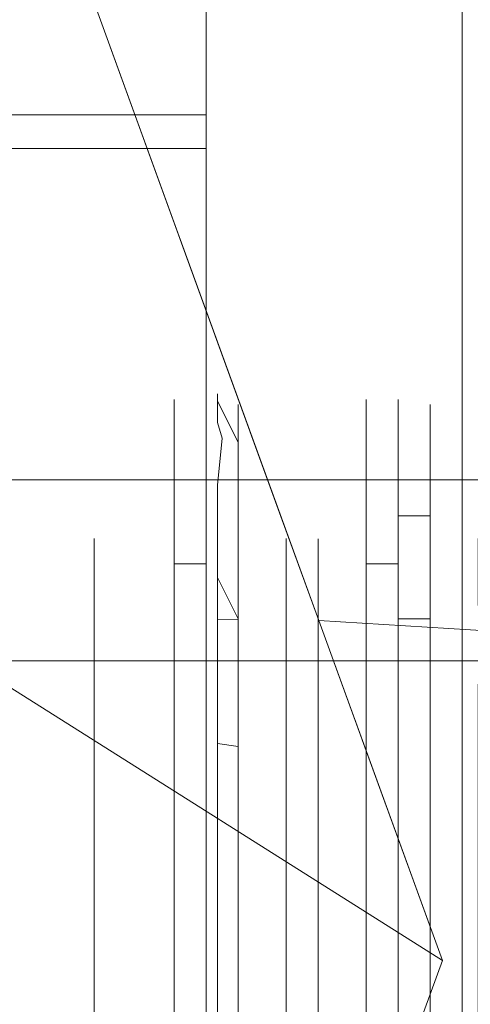
# Model space of a CAD drawing. Extents: x -8003 to -7003, y 15872 to 15898.
# Drawn here: x -7019 to -7018, y 15885 to 15888 of the extents above; entities that cross this region are included whole.
import ezdxf

# ---------------------------------------------------------------- set-up
doc = ezdxf.new("R2010")
doc.units = 0
doc.header["$LTSCALE"] = 500
doc.header["$MEASUREMENT"] = 0
for name, color, linetype in [('BESCO_CZARNY', 7, 'Continuous'), ('BESCO_SZKLO', 7, 'Continuous'), ('RESZTA-3D', 7, 'Continuous')]:
    doc.layers.add(name, color=color, linetype=linetype)

# ---------------------------------------------------------------- blocks, each defined once
blk = doc.blocks.new('IC_100_200C_653_0')
at = {"layer": 'BESCO_CZARNY', "lineweight": 0}
for points, invisible_edges in [([(976.1468, -8.8889, 2.0986), (1000, -1.6002, 2.0986), (1000, -24.4001, 2.0986), (976.1468, -17.1115, 2.0986)], 5), ([(1000, -24.4002, 2000.5903), (1000, -1.6003, 2000.5903), (976.1468, -8.8889, 2000.5903), (976.1468, -17.1116, 2000.5903)], 11), ([(998.8013, -23.5003, 2650.1003), (998.8013, -2.5003, 2650.1003), (977.1274, -2.5003, 2650.1003), (977.1274, -23.5003, 2650.1003)], 15), ([(977.1274, -23.5002, 1850.7034), (977.1274, -2.5003, 1850.7034), (998.8013, -2.5003, 1850.7034), (998.8013, -23.5002, 1850.7034)], 15), ([(5.9928, -21.3001, 1.0993), (5.9928, -4.7002, 1.0993), (1000, -4.7002, 1.0993), (1000, -21.3001, 1.0993)], 15), ([(960.048, -8.4002, 2.0986), (960.048, -17.6001, 2.0986), (1000, -21.3001, 2.0986), (1000, -4.7002, 2.0986)], 11), ([(978.2261, -7.0003, 2650.1003), (986.5162, -11.5003, 2650.1003), (982.1714, -7.2601, 2650.1003), (978.2261, -7.0003, 2650.1003)], 15), ([(986.5162, -14.5002, 2650.1003), (978.2261, -7.0003, 2650.1003), (982.1714, -18.7405, 2650.1003), (986.5162, -14.5002, 2650.1003)], 15), ([(986.5162, -11.5003, 2650.1003), (978.2261, -7.0003, 2650.1003), (986.5162, -14.5002, 2650.1003), (986.5162, -11.5003, 2650.1003)], 11), ([(982.1714, -7.2601, 2650.1003), (986.5162, -11.5003, 2650.1003), (982.3212, -7.3003, 2650.1003), (982.1714, -7.2601, 2650.1003)], 11), ([(982.3212, -7.3003, 2650.1003), (986.5162, -11.5003, 2650.1003), (983.2201, -7.3003, 2650.1003), (982.3212, -7.3003, 2650.1003)], 11), ([(986.5162, -11.5003, 2650.1003), (986.5162, -9.5003, 2650.1003), (983.2201, -7.3003, 2650.1003), (986.5162, -11.5003, 2650.1003)], 15), ([(983.2201, -8.5003, 2629.1162), (985.2177, -7.5003, 2629.1162), (986.5162, -9.5003, 2629.1162), (984.3107, -11.5002, 2629.1162)], 7), ([(976.6279, -7.8003, 2639.5083), (983.2201, -8.5004, 2639.5083), (984.856, -13.0003, 2639.5083), (976.6279, -7.8003, 2639.5083)], 11), ([(984.856, -13.0003, 2639.5083), (983.2201, -17.5003, 2639.5083), (976.6279, -18.2003, 2639.5083), (976.6279, -7.8003, 2639.5083)], 11), ([(983.2201, -8.5003, 2629.1162), (984.3107, -11.5003, 2635.1118), (983.2201, -8.5004, 2639.5083), (983.2201, -8.5003, 2629.1162)], 15), ([(984.3107, -11.5002, 2629.1162), (984.3107, -11.5003, 2635.1118), (983.2201, -8.5003, 2629.1162), (984.3107, -11.5002, 2629.1162)], 15), ([(984.3107, -11.5003, 2635.1118), (984.3522, -11.6145, 2635.6855), (983.2201, -8.5004, 2639.5083), (984.3107, -11.5003, 2635.1118)], 14), ([(983.2201, -8.5004, 2639.5083), (984.3522, -11.6145, 2635.6855), (984.4704, -11.9397, 2636.1716), (983.2201, -8.5004, 2639.5083)], 15), ([(984.6473, -12.4263, 2636.4966), (983.2201, -8.5004, 2639.5083), (984.4704, -11.9397, 2636.1716), (984.6473, -12.4263, 2636.4966)], 15), ([(984.856, -13.0003, 2639.5083), (983.2201, -8.5004, 2639.5083), (984.6473, -12.4263, 2636.4966), (984.856, -13.0003, 2639.5083)], 14), ([(982.0604, -8.6873, 2.0986), (984.0192, -8.9001, 2.0986), (983.4199, -11.5002, 2.0986), (982.0604, -8.6873, 2.0986)], 11), ([(985.4175, -10.5002, 17.9865), (984.0192, -8.9002, 17.9865), (982.421, -9.4002, 17.9865), (982.421, -11.9002, 17.9865)], 15), ([(983.4199, -11.5002, 2.0986), (984.0192, -8.9001, 2.0986), (985.4175, -10.5002, 2.0986), (983.4199, -11.5002, 2.0986)], 15), ([(984.0192, -8.9001, 2.0986), (985.9169, -8.9001, 2.0986), (985.4175, -10.5002, 2.0986), (984.0192, -8.9001, 2.0986)], 14), ([(985.4175, -10.5002, 17.9865), (985.4175, -8.9002, 17.9865), (984.0192, -8.9002, 17.9865), (985.4175, -10.5002, 17.9865)], 15), ([(984.119, -9.5012, 2635.1892), (984.119, -9.575, 2635.8301), (984.119, -11.1711, 2635.3882), (984.119, -11.1581, 2634.9426)], 14), ([(984.119, -9.5012, 2635.1892), (984.119, -11.1581, 2634.9426), (984.119, -9.5465, 2634.5457), (984.119, -9.5012, 2635.1892)], 11), ([(984.3107, -11.5002, 2629.1162), (986.5162, -9.5003, 2629.1162), (987.0156, -11.5002, 2629.1162), (984.3107, -11.5002, 2629.1162)], 11), ([(984.119, -9.5465, 2634.5457), (984.119, -11.1581, 2634.9426), (984.119, -11.252, 2634.5071), (984.119, -9.7094, 2633.9209)], 7), ([(984.119, -11.1711, 2635.3882), (984.119, -9.575, 2635.8301), (984.119, -9.7655, 2636.4473), (984.119, -11.2905, 2635.8176)], 13), ([(984.119, -9.7094, 2633.9209), (984.119, -11.252, 2634.5071), (984.119, -11.4476, 2634.1064), (984.119, -9.9844, 2633.3369)], 7), ([(984.119, -10.0662, 2637.0183), (984.119, -9.7655, 2636.4473), (982.6473, -9.7655, 2636.4473), (982.6473, -10.0662, 2637.0183)], 15), ([(984.119, -11.5092, 2636.2058), (984.119, -11.2905, 2635.8176), (984.119, -9.7655, 2636.4473), (984.119, -10.0662, 2637.0183)], 11), ([(984.119, -9.9844, 2633.3369), (984.119, -10.3621, 2632.8135), (982.6473, -10.3621, 2632.8135), (982.6473, -9.9844, 2633.3369)], 8), ([(984.119, -9.9844, 2633.3369), (984.119, -11.4476, 2634.1064), (984.119, -11.7335, 2633.7642), (984.119, -10.3621, 2632.8135)], 15), ([(984.119, -10.4668, 2637.5247), (984.119, -10.0662, 2637.0183), (982.6473, -10.0662, 2637.0183), (982.6473, -10.4668, 2637.5247)], 2), ([(984.119, -10.4668, 2637.5247), (984.119, -11.8146, 2636.5305), (984.119, -11.5092, 2636.2058), (984.119, -10.0662, 2637.0183)], 15), ([(984.119, -10.3621, 2632.8135), (984.119, -10.8296, 2632.3682), (982.6473, -10.8296, 2632.3682), (982.6473, -10.3621, 2632.8135)], 15), ([(984.119, -10.3621, 2632.8135), (984.119, -11.7335, 2633.7642), (984.119, -12.093, 2633.5005), (984.119, -10.8296, 2632.3682)], 7), ([(984.119, -10.9537, 2637.9487), (984.119, -10.4668, 2637.5247), (982.6473, -10.4668, 2637.5247), (982.6473, -10.9537, 2637.9487)], 14), ([(984.119, -10.9537, 2637.9487), (984.119, -11.8146, 2636.5305), (984.119, -10.4668, 2637.5247), (984.119, -10.9537, 2637.9487)], 15), ([(982.421, -14.1002, 17.9865), (985.4175, -15.5001, 17.9865), (985.4175, -10.5002, 17.9865), (982.421, -11.9002, 17.9865)], 5), ([(983.4199, -11.5002, 2.0986), (985.4175, -10.5002, 2.0986), (985.4175, -11.5002, 2.0986), (983.4199, -11.5002, 2.0986)], 13), ([(984.119, -10.8296, 2632.3682), (984.119, -11.371, 2632.0161), (982.6473, -11.371, 2632.0161), (982.6473, -10.8296, 2632.3682)], 15), ([(984.119, -10.8296, 2632.3682), (984.119, -12.093, 2633.5005), (984.119, -11.371, 2632.0161), (984.119, -10.8296, 2632.3682)], 11), ([(984.119, -11.5101, 2638.2761), (984.119, -10.9537, 2637.9487), (982.6473, -10.9537, 2637.9487), (982.6473, -11.5101, 2638.2761)], 11), ([(984.119, -10.9537, 2637.9487), (984.119, -11.5101, 2638.2761), (984.119, -12.1889, 2636.7729), (984.119, -11.8146, 2636.5305)], 14), ([(984.119, -11.1581, 2634.9426), (984.1205, -11.1952, 2634.7949), (984.119, -11.252, 2634.5071), (984.119, -11.1581, 2634.9426)], 15), ([(984.1205, -11.1732, 2635.2537), (984.1205, -11.1952, 2634.7949), (984.119, -11.1581, 2634.9426), (984.1205, -11.1732, 2635.2537)], 15), ([(984.119, -11.1711, 2635.3882), (984.1205, -11.1732, 2635.2537), (984.119, -11.1581, 2634.9426), (984.119, -11.1711, 2635.3882)], 15), ([(984.1205, -11.2659, 2635.7034), (984.1205, -11.1732, 2635.2537), (984.119, -11.1711, 2635.3882), (984.1205, -11.2659, 2635.7034)], 15), ([(984.119, -11.2905, 2635.8176), (984.1205, -11.2659, 2635.7034), (984.119, -11.1711, 2635.3882), (984.119, -11.2905, 2635.8176)], 15), ([(984.1548, -11.2323, 2635.2488), (984.1548, -11.2536, 2634.8052), (984.1205, -11.1952, 2634.7949), (984.1205, -11.1732, 2635.2537)], 14), ([(984.1205, -11.2659, 2635.7034), (984.1548, -11.322, 2635.6843), (984.1548, -11.2323, 2635.2488), (984.1205, -11.1732, 2635.2537)], 13), ([(984.1205, -11.1952, 2634.7949), (984.1205, -11.3307, 2634.3564), (984.119, -11.252, 2634.5071), (984.1205, -11.1952, 2634.7949)], 15), ([(984.1548, -11.2536, 2634.8052), (984.1548, -11.3847, 2634.3809), (984.1205, -11.3307, 2634.3564), (984.1205, -11.1952, 2634.7949)], 15), ([(984.1548, -11.2323, 2635.2488), (984.1548, -11.322, 2635.6843), (984.2189, -11.2651, 2635.3384), (984.1548, -11.2323, 2635.2488)], 15), ([(984.1548, -11.2323, 2635.2488), (984.2189, -11.2651, 2635.3384), (984.2189, -11.2655, 2634.8821), (984.1548, -11.2323, 2635.2488)], 13), ([(984.1548, -11.2536, 2634.8052), (984.1548, -11.2323, 2635.2488), (984.2189, -11.2655, 2634.8821), (984.1548, -11.2536, 2634.8052)], 15), ([(983.7695, -11.6832, 6.0955), (983.7695, -11.7365, 5.7247), (983.5197, -11.3098, 5.6429), (983.5197, -11.2501, 6.0955)], 14), ([(983.7695, -11.6832, 6.0955), (983.5197, -11.2501, 6.0955), (983.5197, -11.3098, 6.548), (983.7695, -11.7365, 6.4663)], 7), ([(983.7695, -11.6832, 6.0955), (984.0192, -11.2501, 6.0955), (984.0192, -11.3098, 5.6429), (983.7695, -11.7365, 5.7247)], 13), ([(983.7695, -11.6832, 6.0955), (983.7695, -11.7365, 6.4663), (984.0192, -11.3098, 6.548), (984.0192, -11.2501, 6.0955)], 11), ([(984.119, -11.3098, 6.548), (984.119, -11.2501, 6.0955), (984.0192, -11.2501, 6.0955), (984.0192, -11.3098, 6.548)], 15), ([(984.119, -11.2501, 6.0955), (984.119, -11.3098, 5.6429), (984.0192, -11.3098, 5.6429), (984.0192, -11.2501, 6.0955)], 15), ([(984.3687, -11.6832, 6.0955), (984.3687, -11.7365, 5.7247), (984.119, -11.3098, 5.6429), (984.119, -11.2501, 6.0955)], 10), ([(984.3687, -11.6832, 6.0955), (984.119, -11.2501, 6.0955), (984.119, -11.3098, 6.548), (984.3687, -11.7365, 6.4663)], 13), ([(984.119, -11.252, 2634.5071), (984.1205, -11.3307, 2634.3564), (984.119, -11.4476, 2634.1064), (984.119, -11.252, 2634.5071)], 15), ([(984.1324, -11.3367, 2635.7981), (984.1548, -11.322, 2635.6843), (984.1205, -11.2659, 2635.7034), (984.119, -11.2905, 2635.8176)], 15), ([(984.1548, -11.2536, 2634.8052), (984.2189, -11.2655, 2634.8821), (984.2189, -11.3841, 2634.4409), (984.1548, -11.2536, 2634.8052)], 9), ([(984.1548, -11.3847, 2634.3809), (984.1548, -11.2536, 2634.8052), (984.2189, -11.3841, 2634.4409), (984.1548, -11.3847, 2634.3809)], 15), ([(984.1548, -11.322, 2635.6843), (984.2189, -11.3829, 2635.7793), (984.2189, -11.2651, 2635.3384), (984.1548, -11.322, 2635.6843)], 13), ([(984.2189, -11.2651, 2635.3384), (984.2189, -11.3829, 2635.7793), (984.4686, -11.7239, 2635.436), (984.2189, -11.2651, 2635.3384)], 15), ([(984.4686, -11.6842, 2635.0637), (984.2189, -11.2655, 2634.8821), (984.2189, -11.2651, 2635.3384), (984.4686, -11.7239, 2635.436)], 7), ([(984.4686, -11.7511, 2634.6948), (984.2189, -11.3841, 2634.4409), (984.2189, -11.2655, 2634.8821), (984.4686, -11.6842, 2635.0637)], 7), ([(984.3687, -11.6832, 6.0955), (984.3687, -11.7365, 6.4663), (984.6184, -11.3098, 6.548), (984.6184, -11.2501, 6.0955)], 14), ([(984.3687, -11.6832, 6.0955), (984.6184, -11.2501, 6.0955), (984.6184, -11.3098, 5.6429), (984.3687, -11.7365, 5.7247)], 13), ([(984.7184, -11.3829, 2635.7793), (984.7184, -11.2651, 2635.3384), (984.4686, -11.7239, 2635.436), (984.7184, -11.3829, 2635.7793)], 15), ([(984.4686, -11.6842, 2635.0637), (984.4686, -11.7239, 2635.436), (984.7184, -11.2651, 2635.3384), (984.7184, -11.2655, 2634.8821)], 11), ([(984.4686, -11.7511, 2634.6948), (984.4686, -11.6842, 2635.0637), (984.7184, -11.2655, 2634.8821), (984.7184, -11.3841, 2634.4409)], 15), ([(984.7184, -11.3098, 6.548), (984.7184, -11.2501, 6.0955), (984.6184, -11.2501, 6.0955), (984.6184, -11.3098, 6.548)], 10), ([(984.7184, -11.2501, 6.0955), (984.7184, -11.3098, 5.6429), (984.6184, -11.3098, 5.6429), (984.6184, -11.2501, 6.0955)], 15), ([(984.968, -11.6832, 6.0955), (984.968, -11.7365, 5.7247), (984.7184, -11.3098, 5.6429), (984.7184, -11.2501, 6.0955)], 10), ([(984.968, -11.6832, 6.0955), (984.7184, -11.2501, 6.0955), (984.7184, -11.3098, 6.548), (984.968, -11.7365, 6.4663)], 15), ([(984.8182, -11.3829, 2635.7793), (984.8182, -11.2651, 2635.3384), (984.7184, -11.2651, 2635.3384), (984.7184, -11.3829, 2635.7793)], 10), ([(984.8182, -11.2651, 2635.3384), (984.8182, -11.2655, 2634.8821), (984.7184, -11.2655, 2634.8821), (984.7184, -11.2651, 2635.3384)], 15), ([(984.8182, -11.2655, 2634.8821), (984.8182, -11.3841, 2634.4409), (984.7184, -11.3841, 2634.4409), (984.7184, -11.2655, 2634.8821)], 10), ([(984.8182, -11.2651, 2635.3384), (984.8182, -11.3829, 2635.7793), (985.0679, -11.7239, 2635.436), (984.8182, -11.2651, 2635.3384)], 15), ([(985.0679, -11.6842, 2635.0637), (984.8182, -11.2655, 2634.8821), (984.8182, -11.2651, 2635.3384), (985.0679, -11.7239, 2635.436)], 13), ([(985.0679, -11.7511, 2634.6948), (984.8182, -11.3841, 2634.4409), (984.8182, -11.2655, 2634.8821), (985.0679, -11.6842, 2635.0637)], 7), ([(984.119, -11.2905, 2635.8176), (984.119, -11.5092, 2636.2058), (984.1205, -11.4677, 2636.1157), (984.119, -11.2905, 2635.8176)], 15), ([(984.1324, -11.3367, 2635.7981), (984.119, -11.2905, 2635.8176), (984.1205, -11.4677, 2636.1157), (984.1324, -11.3367, 2635.7981)], 15), ([(983.7695, -11.7365, 6.4663), (983.5197, -11.3098, 6.548), (983.5197, -11.4847, 6.9698), (983.7695, -11.8922, 6.8069)], 15), ([(983.7695, -11.7365, 5.7247), (983.7695, -11.8922, 5.384), (983.5197, -11.4847, 5.2212), (983.5197, -11.3098, 5.6429)], 15), ([(983.7695, -11.7365, 5.7247), (984.0192, -11.3098, 5.6429), (984.0192, -11.4847, 5.2212), (983.7695, -11.8922, 5.384)], 5), ([(983.7695, -11.7365, 6.4663), (983.7695, -11.8922, 6.8069), (984.0192, -11.4847, 6.9698), (984.0192, -11.3098, 6.548)], 10), ([(984.119, -11.3098, 5.6429), (984.119, -11.4847, 5.2212), (984.0192, -11.4847, 5.2212), (984.0192, -11.3098, 5.6429)], 15), ([(984.119, -11.4847, 6.9698), (984.119, -11.3098, 6.548), (984.0192, -11.3098, 6.548), (984.0192, -11.4847, 6.9698)], 15), ([(984.3687, -11.7365, 6.4663), (984.119, -11.3098, 6.548), (984.119, -11.4847, 6.9698), (984.3687, -11.8922, 6.8069)], 5), ([(984.3687, -11.7365, 5.7247), (984.3687, -11.8922, 5.384), (984.119, -11.4847, 5.2212), (984.119, -11.3098, 5.6429)], 11), ([(984.1205, -11.3307, 2634.3564), (984.1205, -11.5711, 2633.9653), (984.119, -11.4476, 2634.1064), (984.1205, -11.3307, 2634.3564)], 15), ([(984.1548, -11.3847, 2634.3809), (984.1548, -11.6173, 2634.0024), (984.1205, -11.5711, 2633.9653), (984.1205, -11.3307, 2634.3564)], 15), ([(984.1689, -11.3705, 2635.7844), (984.1548, -11.322, 2635.6843), (984.1324, -11.3367, 2635.7981), (984.1689, -11.3705, 2635.7844)], 14), ([(984.2189, -11.3829, 2635.7793), (984.1548, -11.322, 2635.6843), (984.1689, -11.3705, 2635.7844), (984.2189, -11.3829, 2635.7793)], 15), ([(984.3687, -11.7365, 5.7247), (984.6184, -11.3098, 5.6429), (984.6184, -11.4847, 5.2212), (984.3687, -11.8922, 5.384)], 7), ([(984.3687, -11.7365, 6.4663), (984.3687, -11.8922, 6.8069), (984.6184, -11.4847, 6.9698), (984.6184, -11.3098, 6.548)], 15), ([(984.7184, -11.4847, 6.9698), (984.7184, -11.3098, 6.548), (984.6184, -11.3098, 6.548), (984.6184, -11.4847, 6.9698)], 10), ([(984.7184, -11.3098, 5.6429), (984.7184, -11.4847, 5.2212), (984.6184, -11.4847, 5.2212), (984.6184, -11.3098, 5.6429)], 10), ([(984.968, -11.7365, 6.4663), (984.7184, -11.3098, 6.548), (984.7184, -11.4847, 6.9698), (984.968, -11.8922, 6.8069)], 15), ([(984.968, -11.7365, 5.7247), (984.968, -11.8922, 5.384), (984.7184, -11.4847, 5.2212), (984.7184, -11.3098, 5.6429)], 14), ([(984.1548, -11.5172, 2636.083), (984.1689, -11.3705, 2635.7844), (984.1324, -11.3367, 2635.7981), (984.1205, -11.4677, 2636.1157)], 14), ([(984.119, -11.371, 2632.0161), (984.119, -11.9679, 2631.7698), (982.6473, -11.9679, 2631.7698), (982.6473, -11.371, 2632.0161)], 15), ([(984.119, -11.9679, 2631.7698), (984.119, -11.371, 2632.0161), (984.119, -12.093, 2633.5005), (984.119, -12.5052, 2633.3303)], 14), ([(984.2189, -11.611, 2636.1748), (984.1689, -11.3705, 2635.7844), (984.1548, -11.5172, 2636.083), (984.2189, -11.611, 2636.1748)], 15), ([(984.2189, -11.6128, 2634.0461), (984.1548, -11.6173, 2634.0024), (984.1548, -11.3847, 2634.3809), (984.2189, -11.3841, 2634.4409)], 15), ([(984.2189, -11.3829, 2635.7793), (984.1689, -11.3705, 2635.7844), (984.2189, -11.611, 2636.1748), (984.2189, -11.3829, 2635.7793)], 11), ([(984.4686, -11.8671, 2635.782), (984.4686, -11.7239, 2635.436), (984.2189, -11.3829, 2635.7793), (984.2189, -11.611, 2636.1748)], 14), ([(984.4686, -11.9192, 2634.3601), (984.2189, -11.6128, 2634.0461), (984.2189, -11.3841, 2634.4409), (984.4686, -11.7511, 2634.6948)], 7), ([(984.4686, -11.8671, 2635.782), (984.7184, -11.611, 2636.1748), (984.7184, -11.3829, 2635.7793), (984.4686, -11.7239, 2635.436)], 15), ([(984.4686, -11.9192, 2634.3601), (984.4686, -11.7511, 2634.6948), (984.7184, -11.3841, 2634.4409), (984.7184, -11.6128, 2634.0461)], 11), ([(984.8182, -11.611, 2636.1748), (984.8182, -11.3829, 2635.7793), (984.7184, -11.3829, 2635.7793), (984.7184, -11.611, 2636.1748)], 10), ([(984.8182, -11.3841, 2634.4409), (984.8182, -11.6128, 2634.0461), (984.7184, -11.6128, 2634.0461), (984.7184, -11.3841, 2634.4409)], 15), ([(985.0679, -11.8671, 2635.782), (985.0679, -11.7239, 2635.436), (984.8182, -11.3829, 2635.7793), (984.8182, -11.611, 2636.1748)], 15), ([(985.0679, -11.9192, 2634.3601), (984.8182, -11.6128, 2634.0461), (984.8182, -11.3841, 2634.4409), (985.0679, -11.7511, 2634.6948)], 5), ([(984.119, -11.4476, 2634.1064), (984.1205, -11.5711, 2633.9653), (984.119, -11.7335, 2633.7642), (984.119, -11.4476, 2634.1064)], 15), ([(983.7695, -12.1377, 5.1009), (983.5197, -11.7627, 4.8589), (983.5197, -11.4847, 5.2212), (983.7695, -11.8922, 5.384)], 7), ([(983.7695, -11.8922, 6.8069), (983.5197, -11.4847, 6.9698), (983.5197, -11.7627, 7.3319), (983.7695, -12.1377, 7.0901)], 7), ([(983.7695, -11.8922, 5.384), (984.0192, -11.4847, 5.2212), (984.0192, -11.7627, 4.8589), (983.7695, -12.1377, 5.1009)], 15), ([(983.7695, -11.8922, 6.8069), (983.7695, -12.1377, 7.0901), (984.0192, -11.7627, 7.3319), (984.0192, -11.4847, 6.9698)], 15), ([(984.119, -11.7627, 7.3319), (984.119, -11.4847, 6.9698), (984.0192, -11.4847, 6.9698), (984.0192, -11.7627, 7.3319)], 2), ([(984.119, -11.4847, 5.2212), (984.119, -11.7627, 4.8589), (984.0192, -11.7627, 4.8589), (984.0192, -11.4847, 5.2212)], 8), ([(984.1205, -11.4677, 2636.1157), (984.119, -11.5092, 2636.2058), (984.1205, -11.7657, 2636.4648), (984.1205, -11.4677, 2636.1157)], 15), ([(984.3687, -12.1377, 5.1009), (984.119, -11.7627, 4.8589), (984.119, -11.4847, 5.2212), (984.3687, -11.8922, 5.384)], 7), ([(984.3687, -11.8922, 6.8069), (984.119, -11.4847, 6.9698), (984.119, -11.7627, 7.3319), (984.3687, -12.1377, 7.0901)], 7), ([(984.1548, -11.8056, 2636.4211), (984.1548, -11.5172, 2636.083), (984.1205, -11.4677, 2636.1157), (984.1205, -11.7657, 2636.4648)], 14), ([(984.3687, -11.8922, 5.384), (984.6184, -11.4847, 5.2212), (984.6184, -11.7627, 4.8589), (984.3687, -12.1377, 5.1009)], 13), ([(984.3687, -11.8922, 6.8069), (984.3687, -12.1377, 7.0901), (984.6184, -11.7627, 7.3319), (984.6184, -11.4847, 6.9698)], 15), ([(984.7184, -11.7627, 7.3319), (984.7184, -11.4847, 6.9698), (984.6184, -11.4847, 6.9698), (984.6184, -11.7627, 7.3319)], 2), ([(984.7184, -11.4847, 5.2212), (984.7184, -11.7627, 4.8589), (984.6184, -11.7627, 4.8589), (984.6184, -11.4847, 5.2212)], 13), ([(984.968, -11.8922, 6.8069), (984.7184, -11.4847, 6.9698), (984.7184, -11.7627, 7.3319), (984.968, -12.1377, 7.0901)], 15), ([(984.968, -12.1377, 5.1009), (984.7184, -11.7627, 4.8589), (984.7184, -11.4847, 5.2212), (984.968, -11.8922, 5.384)], 13), ([(984.119, -12.1174, 2638.4961), (984.119, -11.5101, 2638.2761), (982.6473, -11.5101, 2638.2761), (982.6473, -12.1174, 2638.4961)], 10), ([(985.4175, -11.5002, 6.0955), (983.4199, -11.5002, 6.0955), (983.4199, -11.5002, 2.0986), (985.4175, -11.5002, 2.0986)], 1), ([(985.4175, -11.6487, 6.7458), (983.4199, -11.6487, 6.7458), (983.4199, -11.5002, 6.0955), (985.4175, -11.5002, 6.0955)], 15), ([(984.119, -11.5092, 2636.2058), (984.119, -11.8146, 2636.5305), (984.1205, -11.7657, 2636.4648), (984.119, -11.5092, 2636.2058)], 15), ([(984.119, -11.5101, 2638.2761), (984.119, -12.1174, 2638.4961), (984.119, -12.6105, 2636.9185), (984.119, -12.1889, 2636.7729)], 15), ([(984.1548, -11.5172, 2636.083), (984.1548, -11.8056, 2636.4211), (984.2189, -11.611, 2636.1748), (984.1548, -11.5172, 2636.083)], 15), ([(986.5162, -11.5003, 2635.1118), (984.3107, -11.5003, 2635.1118), (984.3107, -11.5002, 2629.1162), (987.0156, -11.5002, 2629.1162)], 13), ([(986.5162, -11.5003, 2635.1118), (986.5162, -11.6489, 2635.762), (984.3522, -11.6145, 2635.6855), (984.3107, -11.5003, 2635.1118)], 15), ([(984.1205, -11.5711, 2633.9653), (984.1205, -11.9012, 2633.6462), (984.119, -11.7335, 2633.7642), (984.1205, -11.5711, 2633.9653)], 15), ([(984.1548, -11.6173, 2634.0024), (984.1548, -11.9368, 2633.6934), (984.1205, -11.9012, 2633.6462), (984.1205, -11.5711, 2633.9653)], 15), ([(984.2189, -11.611, 2636.1748), (984.1548, -11.8056, 2636.4211), (984.2189, -11.9337, 2636.498), (984.2189, -11.611, 2636.1748)], 11), ([(984.4686, -12.102, 2636.0737), (984.4686, -11.8671, 2635.782), (984.2189, -11.611, 2636.1748), (984.2189, -11.9337, 2636.498)], 15), ([(984.4686, -12.102, 2636.0737), (984.7184, -11.9337, 2636.498), (984.7184, -11.611, 2636.1748), (984.4686, -11.8671, 2635.782)], 5), ([(984.8182, -11.9337, 2636.498), (984.8182, -11.611, 2636.1748), (984.7184, -11.611, 2636.1748), (984.7184, -11.9337, 2636.498)], 15), ([(985.0679, -12.102, 2636.0737), (985.0679, -11.8671, 2635.782), (984.8182, -11.611, 2636.1748), (984.8182, -11.9337, 2636.498)], 11), ([(984.2189, -11.9362, 2633.7231), (984.1548, -11.9368, 2633.6934), (984.1548, -11.6173, 2634.0024), (984.2189, -11.6128, 2634.0461)], 15), ([(984.4686, -12.1748, 2634.0864), (984.2189, -11.9362, 2633.7231), (984.2189, -11.6128, 2634.0461), (984.4686, -11.9192, 2634.3601)], 7), ([(986.5162, -11.6489, 2635.762), (986.5162, -12.0651, 2636.2834), (984.4704, -11.9397, 2636.1716), (984.3522, -11.6145, 2635.6855)], 8), ([(984.4686, -12.1748, 2634.0864), (984.4686, -11.9192, 2634.3601), (984.7184, -11.6128, 2634.0461), (984.7184, -11.9362, 2633.7231)], 15), ([(984.8182, -11.6128, 2634.0461), (984.8182, -11.9362, 2633.7231), (984.7184, -11.9362, 2633.7231), (984.7184, -11.6128, 2634.0461)], 2), ([(985.0679, -12.1748, 2634.0864), (984.8182, -11.9362, 2633.7231), (984.8182, -11.6128, 2634.0461), (985.0679, -11.9192, 2634.3601)], 15), ([(985.4175, -12.065, 7.2674), (983.4199, -12.065, 7.2674), (983.4199, -11.6487, 6.7458), (985.4175, -11.6487, 6.7458)], 15), ([(984.119, -11.7335, 2633.7642), (984.1205, -11.9012, 2633.6462), (984.119, -12.093, 2633.5005), (984.119, -11.7335, 2633.7642)], 15), ([(983.7695, -12.4531, 4.8984), (983.5197, -12.1252, 4.581), (983.5197, -11.7627, 4.8589), (983.7695, -12.1377, 5.1009)], 15), ([(983.7695, -12.1377, 7.0901), (983.5197, -11.7627, 7.3319), (983.5197, -12.1252, 7.61), (983.7695, -12.4531, 7.2925)], 7), ([(983.7695, -12.1377, 5.1009), (984.0192, -11.7627, 4.8589), (984.0192, -12.1252, 4.581), (983.7695, -12.4531, 4.8984)], 5), ([(983.7695, -12.1377, 7.0901), (983.7695, -12.4531, 7.2925), (984.0192, -12.1252, 7.61), (984.0192, -11.7627, 7.3319)], 11), ([(984.119, -12.1252, 7.61), (984.119, -11.7627, 7.3319), (984.0192, -11.7627, 7.3319), (984.0192, -12.1252, 7.61)], 15), ([(984.119, -11.7627, 4.8589), (984.119, -12.1252, 4.581), (984.0192, -12.1252, 4.581), (984.0192, -11.7627, 4.8589)], 15), ([(984.3687, -12.1377, 7.0901), (984.119, -11.7627, 7.3319), (984.119, -12.1252, 7.61), (984.3687, -12.4531, 7.2925)], 5), ([(984.3687, -12.4531, 4.8984), (984.119, -12.1252, 4.581), (984.119, -11.7627, 4.8589), (984.3687, -12.1377, 5.1009)], 5), ([(984.3687, -12.1377, 7.0901), (984.3687, -12.4531, 7.2925), (984.6184, -12.1252, 7.61), (984.6184, -11.7627, 7.3319)], 11), ([(984.3687, -12.1377, 5.1009), (984.6184, -11.7627, 4.8589), (984.6184, -12.1252, 4.581), (984.3687, -12.4531, 4.8984)], 13), ([(984.7184, -12.1252, 7.61), (984.7184, -11.7627, 7.3319), (984.6184, -11.7627, 7.3319), (984.6184, -12.1252, 7.61)], 15), ([(984.7184, -11.7627, 4.8589), (984.7184, -12.1252, 4.581), (984.6184, -12.1252, 4.581), (984.6184, -11.7627, 4.8589)], 15), ([(984.968, -12.4531, 4.8984), (984.7184, -12.1252, 4.581), (984.7184, -11.7627, 4.8589), (984.968, -12.1377, 5.1009)], 5), ([(984.968, -12.1377, 7.0901), (984.7184, -11.7627, 7.3319), (984.7184, -12.1252, 7.61), (984.968, -12.4531, 7.2925)], 13), ([(984.1205, -11.7657, 2636.4648), (984.119, -11.8146, 2636.5305), (984.1205, -12.1412, 2636.7292), (984.1205, -11.7657, 2636.4648)], 15), ([(984.1548, -12.169, 2636.6768), (984.1548, -11.8056, 2636.4211), (984.1205, -11.7657, 2636.4648), (984.1205, -12.1412, 2636.7292)], 14), ([(984.119, -11.8146, 2636.5305), (984.119, -12.1889, 2636.7729), (984.1205, -12.1412, 2636.7292), (984.119, -11.8146, 2636.5305)], 15), ([(984.1548, -11.8056, 2636.4211), (984.1548, -12.169, 2636.6768), (984.2189, -11.9337, 2636.498), (984.1548, -11.8056, 2636.4211)], 11), ([(984.1205, -11.9012, 2633.6462), (984.1205, -12.3006, 2633.4189), (984.119, -12.093, 2633.5005), (984.1205, -11.9012, 2633.6462)], 15), ([(984.1548, -11.9368, 2633.6934), (984.1548, -12.3231, 2633.4739), (984.1205, -12.3006, 2633.4189), (984.1205, -11.9012, 2633.6462)], 14), ([(984.2189, -11.9337, 2636.498), (984.1548, -12.169, 2636.6768), (984.2189, -12.3292, 2636.7268), (984.2189, -11.9337, 2636.498)], 11), ([(984.2189, -12.3321, 2633.4954), (984.1548, -12.3231, 2633.4739), (984.1548, -11.9368, 2633.6934), (984.2189, -11.9362, 2633.7231)], 2), ([(984.4686, -12.4097, 2636.2878), (984.4686, -12.102, 2636.0737), (984.2189, -11.9337, 2636.498), (984.2189, -12.3292, 2636.7268)], 15), ([(984.4686, -12.4974, 2633.8955), (984.2189, -12.3321, 2633.4954), (984.2189, -11.9362, 2633.7231), (984.4686, -12.1748, 2634.0864)], 7), ([(984.4686, -12.4097, 2636.2878), (984.7184, -12.3292, 2636.7268), (984.7184, -11.9337, 2636.498), (984.4686, -12.102, 2636.0737)], 7), ([(984.4686, -12.4974, 2633.8955), (984.4686, -12.1748, 2634.0864), (984.7184, -11.9362, 2633.7231), (984.7184, -12.3321, 2633.4954)], 15), ([(984.6473, -12.4263, 2636.4966), (984.4704, -11.9397, 2636.1716), (986.5162, -12.0651, 2636.2834), (984.6473, -12.4263, 2636.4966)], 14), ([(984.8182, -12.3292, 2636.7268), (984.8182, -11.9337, 2636.498), (984.7184, -11.9337, 2636.498), (984.7184, -12.3292, 2636.7268)], 8), ([(984.8182, -11.9362, 2633.7231), (984.8182, -12.3321, 2633.4954), (984.7184, -12.3321, 2633.4954), (984.7184, -11.9362, 2633.7231)], 10), ([(985.0679, -12.4097, 2636.2878), (985.0679, -12.102, 2636.0737), (984.8182, -11.9337, 2636.498), (984.8182, -12.3292, 2636.7268)], 14), ([(985.0679, -12.4974, 2633.8955), (984.8182, -12.3321, 2633.4954), (984.8182, -11.9362, 2633.7231), (985.0679, -12.1748, 2634.0864)], 7), ([(984.119, -11.9679, 2631.7698), (984.119, -12.6001, 2631.6375), (982.6473, -12.6001, 2631.6375), (982.6473, -11.9679, 2631.7698)], 15), ([(984.119, -11.9679, 2631.7698), (984.119, -12.5052, 2633.3303), (984.119, -12.6001, 2631.6375), (984.119, -11.9679, 2631.7698)], 11), ([(985.4175, -12.6664, 7.5566), (983.4199, -12.6664, 7.5566), (983.4199, -12.065, 7.2674), (985.4175, -12.065, 7.2674)], 1), ([(986.5162, -12.6665, 2636.5728), (984.856, -13.0003, 2636.6106), (984.6473, -12.4263, 2636.4966), (986.5162, -12.0651, 2636.2834)], 5), ([(984.119, -12.093, 2633.5005), (984.1205, -12.3006, 2633.4189), (984.119, -12.5052, 2633.3303), (984.119, -12.093, 2633.5005)], 15), ([(984.119, -12.7548, 2638.6003), (984.119, -12.1174, 2638.4961), (982.6473, -12.1174, 2638.4961), (982.6473, -12.7548, 2638.6003)], 10), ([(983.7695, -12.4531, 4.8984), (983.7695, -12.8128, 4.7929), (983.5197, -12.5472, 4.4064), (983.5197, -12.1252, 4.581)], 15), ([(983.7695, -12.4531, 7.2925), (983.5197, -12.1252, 7.61), (983.5197, -12.5472, 7.7846), (983.7695, -12.8128, 7.3981)], 15), ([(983.7695, -12.4531, 4.8984), (984.0192, -12.1252, 4.581), (984.0192, -12.5472, 4.4064), (983.7695, -12.8128, 4.7929)], 5), ([(983.7695, -12.4531, 7.2925), (983.7695, -12.8128, 7.3981), (984.0192, -12.5472, 7.7846), (984.0192, -12.1252, 7.61)], 14), ([(984.119, -12.5472, 7.7846), (984.119, -12.1252, 7.61), (984.0192, -12.1252, 7.61), (984.0192, -12.5472, 7.7846)], 10), ([(984.119, -12.1252, 4.581), (984.119, -12.5472, 4.4064), (984.0192, -12.5472, 4.4064), (984.0192, -12.1252, 4.581)], 15), ([(984.119, -12.1174, 2638.4961), (984.119, -12.7548, 2638.6003), (984.119, -13.0545, 2636.9595), (984.119, -12.6105, 2636.9185)], 15), ([(984.3687, -12.4531, 7.2925), (984.119, -12.1252, 7.61), (984.119, -12.5472, 7.7846), (984.3687, -12.8128, 7.3981)], 15), ([(984.3687, -12.4531, 4.8984), (984.3687, -12.8128, 4.7929), (984.119, -12.5472, 4.4064), (984.119, -12.1252, 4.581)], 10), ([(984.3687, -12.4531, 7.2925), (984.3687, -12.8128, 7.3981), (984.6184, -12.5472, 7.7846), (984.6184, -12.1252, 7.61)], 10), ([(984.3687, -12.4531, 4.8984), (984.6184, -12.1252, 4.581), (984.6184, -12.5472, 4.4064), (984.3687, -12.8128, 4.7929)], 15), ([(984.7184, -12.1252, 4.581), (984.7184, -12.5472, 4.4064), (984.6184, -12.5472, 4.4064), (984.6184, -12.1252, 4.581)], 10), ([(984.7184, -12.5472, 7.7846), (984.7184, -12.1252, 7.61), (984.6184, -12.1252, 7.61), (984.6184, -12.5472, 7.7846)], 14), ([(984.968, -12.4531, 4.8984), (984.968, -12.8128, 4.7929), (984.7184, -12.5472, 4.4064), (984.7184, -12.1252, 4.581)], 14), ([(984.968, -12.4531, 7.2925), (984.7184, -12.1252, 7.61), (984.7184, -12.5472, 7.7846), (984.968, -12.8128, 7.3981)], 15), ([(984.1205, -12.1412, 2636.7292), (984.119, -12.1889, 2636.7729), (984.1205, -12.5709, 2636.8918), (984.1205, -12.1412, 2636.7292)], 15), ([(984.1548, -12.5847, 2636.8345), (984.1548, -12.169, 2636.6768), (984.1205, -12.1412, 2636.7292), (984.1205, -12.5709, 2636.8918)], 14), ([(984.119, -12.1889, 2636.7729), (984.119, -12.6105, 2636.9185), (984.1205, -12.5709, 2636.8918), (984.119, -12.1889, 2636.7729)], 15), ([(984.1548, -12.169, 2636.6768), (984.1548, -12.5847, 2636.8345), (984.2189, -12.3292, 2636.7268), (984.1548, -12.169, 2636.6768)], 15), ([(984.1205, -12.3006, 2633.4189), (984.1205, -12.7437, 2633.2986), (984.119, -12.5052, 2633.3303), (984.1205, -12.3006, 2633.4189)], 15), ([(984.1548, -12.3231, 2633.4739), (984.1548, -12.7521, 2633.3567), (984.1205, -12.7437, 2633.2986), (984.1205, -12.3006, 2633.4189)], 15), ([(984.2189, -12.3321, 2633.4954), (984.2189, -12.7734, 2633.3774), (984.1548, -12.7521, 2633.3567), (984.1548, -12.3231, 2633.4739)], 15), ([(984.2189, -12.3292, 2636.7268), (984.1548, -12.5847, 2636.8345), (984.2189, -12.7704, 2636.8452), (984.2189, -12.3292, 2636.7268)], 11), ([(984.4686, -12.7653, 2636.4067), (984.4686, -12.4097, 2636.2878), (984.2189, -12.3292, 2636.7268), (984.2189, -12.7704, 2636.8452)], 14), ([(984.4686, -12.4974, 2633.8955), (984.4686, -12.8607, 2633.803), (984.2189, -12.7734, 2633.3774), (984.2189, -12.3321, 2633.4954)], 14), ([(984.4686, -12.7653, 2636.4067), (984.7184, -12.7704, 2636.8452), (984.7184, -12.3292, 2636.7268), (984.4686, -12.4097, 2636.2878)], 15), ([(984.4686, -12.4974, 2633.8955), (984.7184, -12.3321, 2633.4954), (984.7184, -12.7734, 2633.3774), (984.4686, -12.8607, 2633.803)], 15), ([(984.8182, -12.7704, 2636.8452), (984.8182, -12.3292, 2636.7268), (984.7184, -12.3292, 2636.7268), (984.7184, -12.7704, 2636.8452)], 11), ([(984.8182, -12.3321, 2633.4954), (984.8182, -12.7734, 2633.3774), (984.7184, -12.7734, 2633.3774), (984.7184, -12.3321, 2633.4954)], 10), ([(985.0679, -12.7653, 2636.4067), (985.0679, -12.4097, 2636.2878), (984.8182, -12.3292, 2636.7268), (984.8182, -12.7704, 2636.8452)], 11), ([(985.0679, -12.4974, 2633.8955), (985.0679, -12.8607, 2633.803), (984.8182, -12.7734, 2633.3774), (984.8182, -12.3321, 2633.4954)], 15), ([(984.856, -13.0003, 2636.6106), (984.856, -13.0003, 2639.5083), (984.6473, -12.4263, 2636.4966), (984.856, -13.0003, 2636.6106)], 15), ([(984.119, -13.2458, 2631.6228), (984.119, -12.6001, 2631.6375), (984.119, -12.5052, 2633.3303), (984.119, -12.9461, 2633.2639)], 14), ([(984.119, -12.5052, 2633.3303), (984.1205, -12.7437, 2633.2986), (984.119, -12.9461, 2633.2639), (984.119, -12.5052, 2633.3303)], 15), ([(983.5197, -12.5472, 7.7846), (983.5197, -13.0002, 7.844), (983.7695, -12.8128, 7.3981), (983.5197, -12.5472, 7.7846)], 15), ([(983.5197, -13.0002, 4.3468), (983.5197, -12.5472, 4.4064), (983.7695, -12.8128, 4.7929), (983.5197, -13.0002, 4.3468)], 15), ([(984.0192, -13.0002, 7.844), (984.0192, -12.5472, 7.7846), (983.7695, -12.8128, 7.3981), (984.0192, -13.0002, 7.844)], 14), ([(984.0192, -12.5472, 4.4064), (984.0192, -13.0002, 4.3468), (983.7695, -12.8128, 4.7929), (984.0192, -12.5472, 4.4064)], 14), ([(984.119, -12.5472, 4.4064), (984.119, -13.0002, 4.3468), (984.0192, -13.0002, 4.3468), (984.0192, -12.5472, 4.4064)], 15), ([(984.119, -13.0002, 7.844), (984.119, -12.5472, 7.7846), (984.0192, -12.5472, 7.7846), (984.0192, -13.0002, 7.844)], 15), ([(984.119, -12.5472, 7.7846), (984.119, -13.0002, 7.844), (984.3687, -12.8128, 7.3981), (984.119, -12.5472, 7.7846)], 14), ([(984.119, -13.0002, 4.3468), (984.119, -12.5472, 4.4064), (984.3687, -12.8128, 4.7929), (984.119, -13.0002, 4.3468)], 14), ([(984.6184, -13.0002, 7.844), (984.6184, -12.5472, 7.7846), (984.3687, -12.8128, 7.3981), (984.6184, -13.0002, 7.844)], 14), ([(984.6184, -12.5472, 4.4064), (984.6184, -13.0002, 4.3468), (984.3687, -12.8128, 4.7929), (984.6184, -12.5472, 4.4064)], 14), ([(984.7184, -12.5472, 4.4064), (984.7184, -13.0002, 4.3468), (984.6184, -13.0002, 4.3468), (984.6184, -12.5472, 4.4064)], 14), ([(984.7184, -13.0002, 7.844), (984.7184, -12.5472, 7.7846), (984.6184, -12.5472, 7.7846), (984.6184, -13.0002, 7.844)], 15), ([(984.7184, -12.5472, 7.7846), (984.7184, -13.0002, 7.844), (984.968, -12.8128, 7.3981), (984.7184, -12.5472, 7.7846)], 14), ([(984.7184, -13.0002, 4.3468), (984.7184, -12.5472, 4.4064), (984.968, -12.8128, 4.7929), (984.7184, -13.0002, 4.3468)], 15), ([(984.1205, -12.5709, 2636.8918), (984.119, -12.6105, 2636.9185), (984.1205, -13.0275, 2636.9426), (984.1205, -12.5709, 2636.8918)], 15), ([(984.1548, -13.0266, 2636.8835), (984.1548, -12.5847, 2636.8345), (984.1205, -12.5709, 2636.8918), (984.1205, -13.0275, 2636.9426)], 14), ([(984.1548, -12.5847, 2636.8345), (984.1548, -13.0266, 2636.8835), (984.2189, -12.7704, 2636.8452), (984.1548, -12.5847, 2636.8345)], 15), ([(984.119, -12.6001, 2631.6375), (984.119, -13.2458, 2631.6228), (982.6473, -13.2458, 2631.6228), (982.6473, -12.6001, 2631.6375)], 15), ([(984.119, -12.6105, 2636.9185), (984.119, -13.0545, 2636.9595), (984.1205, -13.0275, 2636.9426), (984.119, -12.6105, 2636.9185)], 15), ([(985.4175, -13.3339, 7.5566), (983.4199, -13.3339, 7.5566), (983.4199, -12.6664, 7.5566), (985.4175, -12.6664, 7.5566)], 7), ([(986.5162, -13.334, 2636.5728), (984.856, -13.0003, 2636.6106), (986.5162, -12.6665, 2636.5728), (986.5162, -13.334, 2636.5728)], 11), ([(984.1205, -12.7437, 2633.2986), (984.1205, -13.2031, 2633.2915), (984.119, -12.9461, 2633.2639), (984.1205, -12.7437, 2633.2986)], 15), ([(984.1205, -12.7437, 2633.2986), (984.1548, -12.7521, 2633.3567), (984.1548, -13.1965, 2633.3503), (984.1205, -13.2031, 2633.2915)], 15), ([(984.119, -13.4005, 2638.5859), (984.119, -12.7548, 2638.6003), (982.6473, -12.7548, 2638.6003), (982.6473, -13.4005, 2638.5859)], 15), ([(984.119, -12.7548, 2638.6003), (984.119, -13.4005, 2638.5859), (984.119, -13.4955, 2636.8926), (984.119, -13.0545, 2636.9595)], 14), ([(984.2189, -12.7734, 2633.3774), (984.2189, -13.2303, 2633.3782), (984.1548, -13.1965, 2633.3503), (984.1548, -12.7521, 2633.3567)], 15), ([(984.2189, -12.7704, 2636.8452), (984.1548, -13.0266, 2636.8835), (984.2189, -13.2271, 2636.8455), (984.2189, -12.7704, 2636.8452)], 15), ([(984.4686, -13.1399, 2636.4199), (984.4686, -12.7653, 2636.4067), (984.2189, -12.7704, 2636.8452), (984.2189, -13.2271, 2636.8455)], 10), ([(984.4686, -12.8607, 2633.803), (984.4686, -13.2353, 2633.8167), (984.2189, -13.2303, 2633.3782), (984.2189, -12.7734, 2633.3774)], 14), ([(984.4686, -13.1399, 2636.4199), (984.7184, -13.2271, 2636.8455), (984.7184, -12.7704, 2636.8452), (984.4686, -12.7653, 2636.4067)], 15), ([(984.4686, -12.8607, 2633.803), (984.7184, -12.7734, 2633.3774), (984.7184, -13.2303, 2633.3782), (984.4686, -13.2353, 2633.8167)], 15), ([(984.8182, -13.2271, 2636.8455), (984.8182, -12.7704, 2636.8452), (984.7184, -12.7704, 2636.8452), (984.7184, -13.2271, 2636.8455)], 10), ([(984.8182, -12.7734, 2633.3774), (984.8182, -13.2303, 2633.3782), (984.7184, -13.2303, 2633.3782), (984.7184, -12.7734, 2633.3774)], 10), ([(985.0679, -13.1399, 2636.4199), (985.0679, -12.7653, 2636.4067), (984.8182, -12.7704, 2636.8452), (984.8182, -13.2271, 2636.8455)], 14), ([(985.0679, -12.8607, 2633.803), (985.0679, -13.2353, 2633.8167), (984.8182, -13.2303, 2633.3782), (984.8182, -12.7734, 2633.3774)], 15), ([(983.7695, -13.1875, 7.3981), (983.7695, -12.8128, 7.3981), (983.5197, -13.0002, 7.844), (983.5197, -13.453, 7.7846)], 14), ([(983.7695, -13.1875, 4.7929), (983.5197, -13.453, 4.4064), (983.5197, -13.0002, 4.3468), (983.7695, -12.8128, 4.7929)], 7), ([(983.7695, -13.1875, 4.7929), (983.7695, -12.8128, 4.7929), (984.0192, -13.0002, 4.3468), (984.0192, -13.453, 4.4064)], 15), ([(983.7695, -13.1875, 7.3981), (984.0192, -13.453, 7.7846), (984.0192, -13.0002, 7.844), (983.7695, -12.8128, 7.3981)], 15), ([(984.3687, -13.1875, 7.3981), (984.3687, -12.8128, 7.3981), (984.119, -13.0002, 7.844), (984.119, -13.453, 7.7846)], 10), ([(984.3687, -13.1875, 4.7929), (984.119, -13.453, 4.4064), (984.119, -13.0002, 4.3468), (984.3687, -12.8128, 4.7929)], 5), ([(984.3687, -13.1875, 4.7929), (984.3687, -12.8128, 4.7929), (984.6184, -13.0002, 4.3468), (984.6184, -13.453, 4.4064)], 11), ([(984.3687, -13.1875, 7.3981), (984.6184, -13.453, 7.7846), (984.6184, -13.0002, 7.844), (984.3687, -12.8128, 7.3981)], 15), ([(984.968, -13.1875, 7.3981), (984.968, -12.8128, 7.3981), (984.7184, -13.0002, 7.844), (984.7184, -13.453, 7.7846)], 14), ([(984.968, -13.1875, 4.7929), (984.7184, -13.453, 4.4064), (984.7184, -13.0002, 4.3468), (984.968, -12.8128, 4.7929)], 13), ([(984.119, -13.8831, 2631.7273), (984.119, -13.2458, 2631.6228), (984.119, -12.9461, 2633.2639), (984.119, -13.3902, 2633.3044)], 14), ([(984.119, -12.9461, 2633.2639), (984.1205, -13.2031, 2633.2915), (984.119, -13.3902, 2633.3044), (984.119, -12.9461, 2633.2639)], 15), ([(983.2201, -17.5003, 2639.5083), (984.856, -13.0003, 2639.5083), (984.6473, -13.5743, 2636.4966), (983.2201, -17.5003, 2639.5083)], 15), ([(984.119, -13.453, 7.7846), (984.119, -13.0002, 7.844), (984.0192, -13.0002, 7.844), (984.0192, -13.453, 7.7846)], 11), ([(984.119, -13.0002, 4.3468), (984.119, -13.453, 4.4064), (984.0192, -13.453, 4.4064), (984.0192, -13.0002, 4.3468)], 11), ([(984.7184, -13.453, 7.7846), (984.7184, -13.0002, 7.844), (984.6184, -13.0002, 7.844), (984.6184, -13.453, 7.7846)], 10), ([(984.7184, -13.0002, 4.3468), (984.7184, -13.453, 4.4064), (984.6184, -13.453, 4.4064), (984.6184, -13.0002, 4.3468)], 15), ([(984.856, -13.0003, 2639.5083), (984.856, -13.0003, 2636.6106), (984.6473, -13.5743, 2636.4966), (984.856, -13.0003, 2639.5083)], 13), ([(986.5162, -13.334, 2636.5728), (986.5162, -13.9355, 2636.2834), (984.6473, -13.5743, 2636.4966), (984.856, -13.0003, 2636.6106)], 15), ([(984.1205, -13.0275, 2636.9426), (984.119, -13.0545, 2636.9595), (984.1205, -13.4823, 2636.8782), (984.1205, -13.0275, 2636.9426)], 15), ([(984.119, -13.0545, 2636.9595), (984.119, -13.4955, 2636.8926), (984.1205, -13.4823, 2636.8782), (984.119, -13.0545, 2636.9595)], 15), ([(984.1548, -13.4667, 2636.8213), (984.1548, -13.0266, 2636.8835), (984.1205, -13.0275, 2636.9426), (984.1205, -13.4823, 2636.8782)], 14), ([(984.1548, -13.0266, 2636.8835), (984.1548, -13.4667, 2636.8213), (984.2189, -13.2271, 2636.8455), (984.1548, -13.0266, 2636.8835)], 15)]:
    blk.add_3dface(points, dxfattribs=dict(at, invisible_edges=invisible_edges))
at = {"layer": 'BESCO_SZKLO', "lineweight": 0}
for points, invisible_edges in [([(984.918, -9.1002, 20.0849), (984.918, -17.1002, 20.0849), (20.4754, -17.1002, 20.0849), (20.4754, -9.1002, 20.0849)], 15), ([(984.918, -17.1002, 2000.5903), (984.918, -9.1003, 2000.5903), (20.4754, -9.1003, 2000.5903), (20.4754, -17.1002, 2000.5903)], 15), ([(984.918, -17.1002, 20.0849), (984.918, -9.1002, 20.0849), (984.918, -9.1003, 2000.5903), (984.918, -17.1002, 2000.5903)], 10)]:
    blk.add_3dface(points, dxfattribs=dict(at, invisible_edges=invisible_edges))

msp = doc.modelspace()

# ---------------------------------------------------------------- block references
at = {"layer": 'RESZTA-3D', "color": 7, "lineweight": 0}
msp.add_blockref('IC_100_200C_653_0', (-8002.9685, 15898.4803), dxfattribs=at)

doc.saveas('drawing.dxf')
